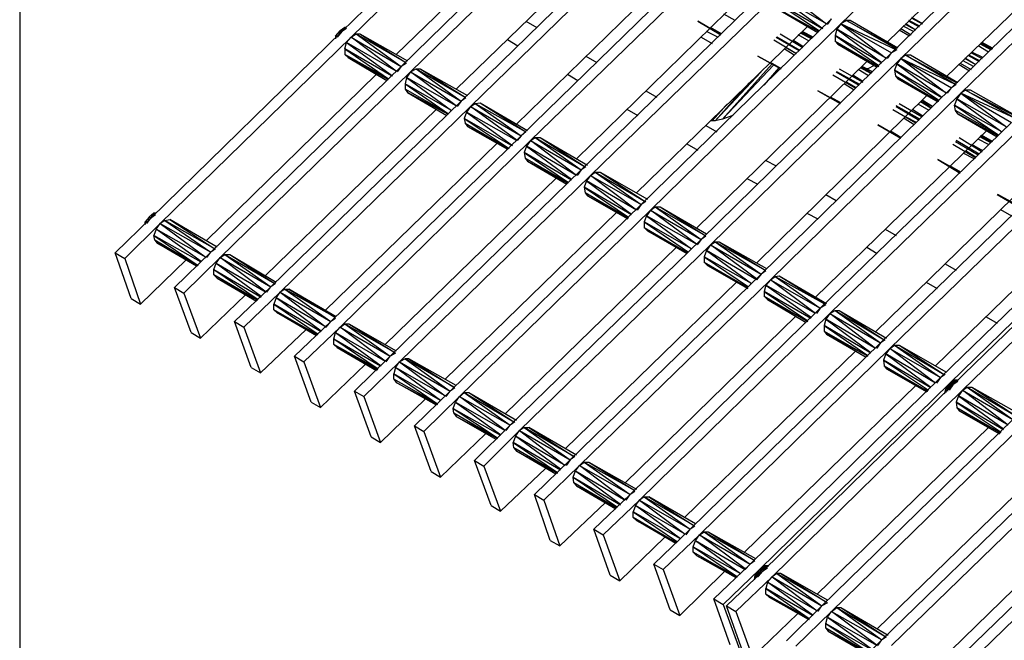
# Model space of a CAD drawing. Extents: x -4.72 to 4.78, y 4.52 to 11.86.
# Drawn here: x -4.72 to -3.48, y 6.79 to 7.58 of the extents above; entities that cross this region are included whole.
import ezdxf

# ---------------------------------------------------------------- set-up
doc = ezdxf.new("R2010")
doc.units = 0
doc.header["$MEASUREMENT"] = 0
doc.layers.get('0').update_dxf_attribs({"linetype": 'CONTINUOUS'})

msp = doc.modelspace()

# ---------------------------------------------------------------- linework, layer by layer
for p, q in [((-4.7248, 11.8609), (-4.7248, 4.5169)), ((-3.4428, 7.8069), (-3.6848, 7.5719)), ((-4.0758, 7.7969), (-4.3168, 7.5619)), ((-4.0638, 7.7909), (-4.3048, 7.5549)), ((-3.3788, 7.7699), (-3.6208, 7.5349)), ((-3.6258, 7.5489), (-3.4098, 7.7599)), ((-3.3668, 7.7629), (-3.6088, 7.5279)), ((-4.2478, 7.5329), (-4.0308, 7.7439)), ((-3.9998, 7.7539), (-4.2418, 7.5179)), ((-3.9878, 7.7469), (-4.2298, 7.5109)), ((-3.3028, 7.7259), (-3.5448, 7.4909)), ((-3.2908, 7.7189), (-3.5328, 7.4839)), ((-3.9238, 7.7099), (-4.1658, 7.4739)), ((-3.5508, 7.5049), (-3.3338, 7.7159)), ((-4.1718, 7.4889), (-3.9548, 7.6999)), ((-3.9118, 7.7029), (-4.1538, 7.4669)), ((-3.8478, 7.6659), (-4.0898, 7.4299)), ((-3.8358, 7.6589), (-4.0778, 7.4239)), ((-4.0958, 7.4449), (-3.8788, 7.6559)), ((-3.7718, 7.6219), (-4.0138, 7.3869)), ((-4.0198, 7.4009), (-3.8038, 7.6119)), ((-3.7598, 7.6149), (-4.0018, 7.3799)), ((-3.7028, 7.5719), (-3.7658, 7.6079)), ((-3.7658, 7.6079), (-3.7078, 7.5659)), ((-3.7598, 7.6149), (-3.7028, 7.5719)), ((-3.7088, 7.5659), (-3.7678, 7.5999)), ((-3.7678, 7.5999), (-3.7118, 7.5629)), ((-3.8188, 7.5759), (-3.8328, 7.5839)), ((-3.7678, 7.5929), (-3.7128, 7.5619)), ((-3.7128, 7.5619), (-3.7638, 7.5899)), ((-3.7638, 7.5899), (-3.7138, 7.5609)), ((-4.0838, 7.5749), (-4.0698, 7.5669)), ((-3.6968, 7.5779), (-3.9378, 7.3429)), ((-3.6848, 7.5719), (-3.9258, 7.3359)), ((-3.8658, 7.5749), (-3.8368, 7.5579)), ((-3.8368, 7.5579), (-3.8658, 7.5749)), ((-3.7018, 7.5709), (-3.6968, 7.5779)), ((-3.6848, 7.5719), (-3.6898, 7.5649)), ((-3.6778, 7.5759), (-3.6848, 7.5719)), ((-3.6148, 7.5389), (-3.6848, 7.5719)), ((-3.6848, 7.5719), (-3.6208, 7.5349)), ((-3.6848, 7.5719), (-3.6268, 7.5279)), ((-3.6728, 7.5759), (-3.6778, 7.5759)), ((-3.6778, 7.5759), (-3.6138, 7.5409)), ((-3.6148, 7.5399), (-3.6778, 7.5759)), ((-3.6128, 7.5409), (-3.6728, 7.5759)), ((-3.5898, 7.5639), (-3.6028, 7.5719)), ((-3.5898, 7.5639), (-3.6028, 7.5709)), ((-3.5848, 7.5689), (-3.5988, 7.5759)), ((-3.5988, 7.5749), (-3.5858, 7.5679)), ((-3.5808, 7.5719), (-3.5948, 7.5799)), ((-3.5948, 7.5789), (-3.5818, 7.5719)), ((-4.5588, 7.3259), (-4.3168, 7.5619)), ((-4.3248, 7.5559), (-4.3188, 7.5629)), ((-4.3168, 7.5619), (-4.3228, 7.5549)), ((-4.3188, 7.5629), (-4.3208, 7.5569)), ((-4.3128, 7.5669), (-4.3188, 7.5629)), ((-4.3128, 7.5649), (-4.3188, 7.5629)), ((-4.3188, 7.5629), (-4.3168, 7.5619)), ((-4.3108, 7.5659), (-4.3168, 7.5619)), ((-4.3108, 7.5669), (-4.3128, 7.5669)), ((-4.3108, 7.5669), (-4.3128, 7.5669)), ((-4.3128, 7.5669), (-4.3118, 7.5659)), ((-4.3048, 7.5549), (-4.2988, 7.5589)), ((-4.2988, 7.5589), (-4.2938, 7.5589)), ((-4.2988, 7.5589), (-4.2358, 7.5229)), ((-4.2988, 7.5589), (-4.2418, 7.5179)), ((-4.2938, 7.5589), (-4.2338, 7.5249)), ((-4.2938, 7.5589), (-4.2358, 7.5229)), ((-3.9438, 7.3579), (-3.7268, 7.5689)), ((-3.8408, 7.5549), (-3.8548, 7.5619)), ((-3.8358, 7.5589), (-3.8498, 7.5669)), ((-3.7618, 7.5589), (-3.7328, 7.5419)), ((-3.7248, 7.5499), (-3.7388, 7.5579)), ((-3.7218, 7.5529), (-3.7358, 7.5599)), ((-3.7218, 7.5529), (-3.7348, 7.5609)), ((-3.7338, 7.5619), (-3.7208, 7.5539)), ((-3.7198, 7.5549), (-3.7338, 7.5619)), ((-3.6898, 7.5649), (-3.6918, 7.5569)), ((-3.6918, 7.5569), (-3.6918, 7.5499)), ((-3.6328, 7.5219), (-3.6918, 7.5569)), ((-3.6918, 7.5569), (-3.6368, 7.5189)), ((-3.6268, 7.5279), (-3.6898, 7.5649)), ((-3.6898, 7.5649), (-3.6328, 7.5229)), ((-3.5978, 7.5559), (-3.6108, 7.5639)), ((-3.6088, 7.5659), (-3.5958, 7.5579)), ((-3.5928, 7.5619), (-3.6058, 7.5689)), ((-4.3048, 7.5549), (-4.5468, 7.3189)), ((-4.3248, 7.5559), (-4.3248, 7.5529)), ((-4.3228, 7.5549), (-4.3248, 7.5559)), ((-4.3128, 7.5399), (-4.3108, 7.5479)), ((-4.3108, 7.5479), (-4.3048, 7.5549)), ((-4.2478, 7.5119), (-4.3108, 7.5479)), ((-4.3108, 7.5479), (-4.2528, 7.5059)), ((-4.2478, 7.5119), (-4.3048, 7.5549)), ((-4.3048, 7.5549), (-4.2418, 7.5179)), ((-4.1068, 7.5519), (-4.0938, 7.5439)), ((-3.8618, 7.5549), (-3.8478, 7.5469)), ((-3.7408, 7.5339), (-3.7698, 7.5509)), ((-3.7668, 7.5549), (-3.7378, 7.5379)), ((-3.7368, 7.5379), (-3.7658, 7.5549)), ((-3.7328, 7.5429), (-3.7458, 7.5509)), ((-3.6918, 7.5499), (-3.6888, 7.5459)), ((-3.6918, 7.5499), (-3.6368, 7.5179)), ((-3.6368, 7.5179), (-3.6888, 7.5459)), ((-3.6888, 7.5459), (-3.6388, 7.5169)), ((-3.4938, 7.5389), (-3.5078, 7.5469)), ((-3.4948, 7.5389), (-3.5078, 7.5459)), ((-3.5068, 7.5479), (-3.4928, 7.5399)), ((-3.4928, 7.5409), (-3.5058, 7.5479)), ((-4.3128, 7.5399), (-4.3128, 7.5329)), ((-4.2538, 7.5059), (-4.3128, 7.5399)), ((-4.3128, 7.5399), (-4.2578, 7.5019)), ((-4.3128, 7.5329), (-4.3088, 7.5289)), ((-4.2578, 7.5019), (-4.3128, 7.5329)), ((-3.6208, 7.5349), (-3.8618, 7.2989)), ((-3.7438, 7.5319), (-3.7568, 7.5399)), ((-3.7408, 7.5339), (-3.7548, 7.5419)), ((-3.6258, 7.5279), (-3.6208, 7.5349)), ((-3.6138, 7.5389), (-3.6208, 7.5349)), ((-3.6028, 7.5319), (-3.6088, 7.5279)), ((-3.5968, 7.5319), (-3.6028, 7.5319)), ((-3.6028, 7.5319), (-3.5378, 7.4969)), ((-3.5398, 7.4949), (-3.6028, 7.5319)), ((-3.5368, 7.4969), (-3.5968, 7.5319)), ((-3.5238, 7.5319), (-3.5098, 7.5239)), ((-3.5088, 7.5249), (-3.5228, 7.5319)), ((-3.5198, 7.5349), (-3.5058, 7.5279)), ((-3.5048, 7.5289), (-3.5188, 7.5359)), ((-3.4978, 7.5359), (-3.5108, 7.5439)), ((-4.2578, 7.5009), (-4.3088, 7.5289)), ((-4.3088, 7.5289), (-4.2598, 7.4999)), ((-4.2348, 7.5219), (-4.2418, 7.5179)), ((-4.0078, 7.5309), (-3.9938, 7.5229)), ((-3.8678, 7.3129), (-3.6518, 7.5239)), ((-3.6088, 7.5279), (-3.8498, 7.2919)), ((-3.8348, 7.4509), (-3.7718, 7.5209)), ((-3.7698, 7.5199), (-3.8348, 7.4509)), ((-3.7898, 7.5309), (-3.7608, 7.5149)), ((-3.7608, 7.5149), (-3.7898, 7.5309)), ((-3.7598, 7.5149), (-3.7738, 7.5229)), ((-3.6138, 7.5209), (-3.6168, 7.5129)), ((-3.6088, 7.5279), (-3.6138, 7.5209)), ((-3.5508, 7.4839), (-3.6138, 7.5209)), ((-3.6138, 7.5209), (-3.5568, 7.4789)), ((-3.5398, 7.4949), (-3.6088, 7.5279)), ((-3.6088, 7.5279), (-3.5448, 7.4909)), ((-3.6088, 7.5279), (-3.5508, 7.4839)), ((-3.5218, 7.5119), (-3.5348, 7.5199)), ((-3.5338, 7.5219), (-3.5198, 7.5139)), ((-3.5168, 7.5179), (-3.5298, 7.5249)), ((-3.5138, 7.5199), (-3.5278, 7.5279)), ((-3.5138, 7.5199), (-3.5268, 7.5279)), ((-4.4888, 7.2969), (-4.2728, 7.5079)), ((-4.4828, 7.2829), (-4.2418, 7.5179)), ((-4.2298, 7.5109), (-4.4708, 7.2759)), ((-4.2418, 7.5179), (-4.2468, 7.5109)), ((-4.2298, 7.5109), (-4.2348, 7.5039)), ((-4.2298, 7.5109), (-4.2228, 7.5149)), ((-4.1718, 7.4679), (-4.2298, 7.5109)), ((-4.2298, 7.5109), (-4.1658, 7.4739)), ((-4.2228, 7.5149), (-4.2178, 7.5149)), ((-4.2228, 7.5149), (-4.1608, 7.4789)), ((-4.2228, 7.5149), (-4.1658, 7.4739)), ((-4.2178, 7.5149), (-4.1578, 7.4809)), ((-4.2178, 7.5149), (-4.1608, 7.4789)), ((-4.0308, 7.5079), (-4.0178, 7.4999)), ((-3.7858, 7.5109), (-3.8438, 7.4489)), ((-3.7818, 7.4939), (-3.7628, 7.5159)), ((-3.7748, 7.5019), (-3.7618, 7.5149)), ((-3.6658, 7.4899), (-3.6948, 7.5069)), ((-3.6908, 7.5109), (-3.6618, 7.4939)), ((-3.6608, 7.4949), (-3.6898, 7.5109)), ((-3.6868, 7.5149), (-3.6568, 7.4979)), ((-3.6568, 7.4989), (-3.6698, 7.5069)), ((-3.6498, 7.5059), (-3.6628, 7.5139)), ((-3.6468, 7.5089), (-3.6598, 7.5159)), ((-3.6458, 7.5089), (-3.6588, 7.5169)), ((-3.6578, 7.5179), (-3.6448, 7.5109)), ((-3.6448, 7.5109), (-3.6578, 7.5179)), ((-3.6508, 7.5149), (-3.6518, 7.5149)), ((-3.6428, 7.5189), (-3.6508, 7.5149)), ((-3.6168, 7.5129), (-3.6158, 7.5059)), ((-3.5568, 7.4779), (-3.6168, 7.5129)), ((-3.6168, 7.5129), (-3.5608, 7.4749)), ((-4.2348, 7.5039), (-4.2368, 7.4959)), ((-4.2368, 7.4959), (-4.2368, 7.4889)), ((-4.1778, 7.4619), (-4.2368, 7.4959)), ((-4.2368, 7.4959), (-4.1818, 7.4579)), ((-4.1718, 7.4679), (-4.2348, 7.5039)), ((-4.2348, 7.5039), (-4.1778, 7.4619)), ((-3.8438, 7.4489), (-3.8008, 7.4969)), ((-3.6678, 7.4879), (-3.6808, 7.4959)), ((-3.6648, 7.4909), (-3.6778, 7.4979)), ((-3.6158, 7.5059), (-3.6128, 7.5019)), ((-3.6158, 7.5059), (-3.5608, 7.4739)), ((-3.5608, 7.4739), (-3.6128, 7.5019)), ((-3.6128, 7.5019), (-3.5618, 7.4729)), ((-3.5388, 7.4949), (-3.5448, 7.4909)), ((-4.2368, 7.4889), (-4.2338, 7.4849)), ((-4.1818, 7.4579), (-4.2368, 7.4889)), ((-4.1818, 7.4569), (-4.2338, 7.4849)), ((-4.2338, 7.4849), (-4.1838, 7.4559)), ((-3.9318, 7.4869), (-3.9178, 7.4789)), ((-3.5448, 7.4909), (-3.7858, 7.2549)), ((-3.5328, 7.4839), (-3.7738, 7.2479)), ((-3.7138, 7.4869), (-3.6858, 7.4709)), ((-3.6848, 7.4709), (-3.7138, 7.4869)), ((-3.5498, 7.4839), (-3.5448, 7.4909)), ((-3.5328, 7.4839), (-3.5378, 7.4769)), ((-3.5268, 7.4879), (-3.5328, 7.4839)), ((-3.4638, 7.4519), (-3.5328, 7.4839)), ((-3.5328, 7.4839), (-3.4688, 7.4469)), ((-3.5328, 7.4839), (-3.4748, 7.4409)), ((-3.5208, 7.4879), (-3.5268, 7.4879)), ((-3.5268, 7.4879), (-3.4618, 7.4539)), ((-3.4638, 7.4519), (-3.5268, 7.4879)), ((-3.4608, 7.4539), (-3.5208, 7.4879)), ((-4.4068, 7.2389), (-4.1658, 7.4739)), ((-4.1658, 7.4739), (-4.1708, 7.4669)), ((-4.1598, 7.4779), (-4.1658, 7.4739)), ((-4.1538, 7.4669), (-4.1478, 7.4709)), ((-4.1478, 7.4709), (-4.1418, 7.4719)), ((-4.1478, 7.4709), (-4.0838, 7.4349)), ((-4.1478, 7.4709), (-4.0898, 7.4299)), ((-4.1418, 7.4719), (-4.0818, 7.4369)), ((-4.1418, 7.4719), (-4.0838, 7.4349)), ((-3.8288, 7.4699), (-3.8478, 7.4489)), ((-3.7918, 7.2689), (-3.5758, 7.4809)), ((-3.6848, 7.4719), (-3.6978, 7.4789)), ((-3.6108, 7.4709), (-3.5818, 7.4539)), ((-3.5728, 7.4619), (-3.5868, 7.4699)), ((-3.5708, 7.4649), (-3.5838, 7.4729)), ((-3.5698, 7.4649), (-3.5828, 7.4729)), ((-3.5688, 7.4669), (-3.5818, 7.4749)), ((-3.5818, 7.4739), (-3.5688, 7.4669)), ((-3.5378, 7.4769), (-3.5408, 7.4689)), ((-3.4748, 7.4409), (-3.5378, 7.4769)), ((-3.5378, 7.4769), (-3.4808, 7.4349)), ((-4.4138, 7.2529), (-4.1968, 7.4639)), ((-4.1538, 7.4669), (-4.3948, 7.2319)), ((-4.1588, 7.4599), (-4.1618, 7.4519)), ((-4.1538, 7.4669), (-4.1588, 7.4599)), ((-4.0958, 7.4239), (-4.1588, 7.4599)), ((-4.1588, 7.4599), (-4.1008, 7.4179)), ((-4.0948, 7.4239), (-4.1538, 7.4669)), ((-4.1538, 7.4669), (-4.0898, 7.4299)), ((-3.9558, 7.4639), (-3.9418, 7.4559)), ((-3.8478, 7.4489), (-3.8308, 7.4679)), ((-3.5898, 7.4459), (-3.6188, 7.4629)), ((-3.5848, 7.4509), (-3.6148, 7.4679)), ((-3.6148, 7.4669), (-3.5858, 7.4499)), ((-3.5808, 7.4549), (-3.5938, 7.4629)), ((-3.5398, 7.4619), (-3.5408, 7.4689)), ((-3.4808, 7.4349), (-3.5408, 7.4689)), ((-3.5408, 7.4689), (-3.4848, 7.4309)), ((-3.5368, 7.4579), (-3.5398, 7.4619)), ((-3.4848, 7.4309), (-3.5398, 7.4619)), ((-3.4858, 7.4299), (-3.5368, 7.4579)), ((-3.5368, 7.4579), (-3.4868, 7.4289)), ((-4.1618, 7.4519), (-4.1608, 7.4459)), ((-4.1018, 7.4179), (-4.1618, 7.4519)), ((-4.1618, 7.4519), (-4.1048, 7.4139)), ((-4.1608, 7.4459), (-4.1578, 7.4419)), ((-4.1608, 7.4459), (-4.1058, 7.4139)), ((-3.8478, 7.4489), (-3.8498, 7.4489)), ((-3.8438, 7.4489), (-3.8478, 7.4489)), ((-3.8348, 7.4509), (-3.8438, 7.4489)), ((-3.8218, 7.4559), (-3.8348, 7.4509)), ((-3.4688, 7.4469), (-3.7108, 7.2119)), ((-3.5918, 7.4439), (-3.6048, 7.4519)), ((-3.5888, 7.4469), (-3.6028, 7.4539)), ((-4.1058, 7.4139), (-4.1578, 7.4419)), ((-4.1578, 7.4419), (-4.1068, 7.4129)), ((-4.0838, 7.4349), (-4.0898, 7.4299)), ((-3.8558, 7.4429), (-3.8418, 7.4349)), ((-3.7168, 7.2259), (-3.4998, 7.4369)), ((-3.4568, 7.4399), (-3.6988, 7.2049)), ((-3.6378, 7.4439), (-3.6088, 7.4269)), ((-3.6088, 7.4269), (-3.6378, 7.4439)), ((-3.6088, 7.4279), (-3.6218, 7.4359)), ((-4.3378, 7.2089), (-4.1208, 7.4199)), ((-4.3308, 7.1949), (-4.0898, 7.4299)), ((-4.0778, 7.4239), (-4.3188, 7.1879)), ((-4.0898, 7.4299), (-4.0948, 7.4239)), ((-4.0778, 7.4239), (-4.0828, 7.4169)), ((-4.0778, 7.4239), (-4.0718, 7.4279)), ((-4.0198, 7.3799), (-4.0778, 7.4239)), ((-4.0778, 7.4239), (-4.0138, 7.3869)), ((-4.0718, 7.4279), (-4.0658, 7.4279)), ((-4.0718, 7.4279), (-4.0088, 7.3909)), ((-4.0718, 7.4279), (-4.0138, 7.3869)), ((-4.0658, 7.4279), (-4.0058, 7.3929)), ((-4.0658, 7.4279), (-4.0088, 7.3909)), ((-3.8798, 7.4199), (-3.8658, 7.4119)), ((-3.5398, 7.4229), (-3.5108, 7.4059)), ((-3.5098, 7.4069), (-3.5388, 7.4239)), ((-3.5348, 7.4279), (-3.5058, 7.4099)), ((-3.4978, 7.4189), (-3.5108, 7.4259)), ((-3.4948, 7.4209), (-3.5088, 7.4289)), ((-3.4938, 7.4219), (-3.5078, 7.4299)), ((-3.5068, 7.4309), (-3.4928, 7.4229)), ((-3.4928, 7.4229), (-3.5068, 7.4309)), ((-4.0828, 7.4169), (-4.0858, 7.4089)), ((-4.0858, 7.4089), (-4.0848, 7.4019)), ((-4.0258, 7.3739), (-4.0858, 7.4089)), ((-4.0858, 7.4089), (-4.0298, 7.3709)), ((-4.0198, 7.3799), (-4.0828, 7.4169)), ((-4.0828, 7.4169), (-4.0258, 7.3749)), ((-3.5138, 7.4019), (-3.5428, 7.4189)), ((-3.5158, 7.4009), (-3.5298, 7.4079)), ((-3.5138, 7.4029), (-3.5268, 7.4109)), ((-3.5048, 7.4109), (-3.5188, 7.4189)), ((-4.0848, 7.4019), (-4.0818, 7.3979)), ((-4.0298, 7.3699), (-4.0848, 7.4019)), ((-4.0308, 7.3699), (-4.0818, 7.3979)), ((-4.0818, 7.3979), (-4.0318, 7.3689)), ((-3.7798, 7.3989), (-3.7668, 7.3919)), ((-3.3928, 7.4029), (-3.6348, 7.1679)), ((-3.3808, 7.3959), (-3.6228, 7.1609)), ((-3.5618, 7.3999), (-3.5338, 7.3829)), ((-3.5338, 7.3839), (-3.5618, 7.3999)), ((-4.2558, 7.1509), (-4.0138, 7.3869)), ((-4.0138, 7.3869), (-4.0188, 7.3799)), ((-4.0078, 7.3909), (-4.0138, 7.3869)), ((-4.0018, 7.3799), (-3.9958, 7.3839)), ((-3.9958, 7.3839), (-3.9898, 7.3839)), ((-3.9958, 7.3839), (-3.9328, 7.3469)), ((-3.9958, 7.3839), (-3.9378, 7.3429)), ((-3.9898, 7.3839), (-3.9298, 7.3499)), ((-3.9898, 7.3839), (-3.9328, 7.3469)), ((-3.6408, 7.1819), (-3.4248, 7.3929)), ((-3.5328, 7.3839), (-3.5468, 7.3919)), ((-4.2618, 7.1659), (-4.0448, 7.3769)), ((-4.0018, 7.3799), (-4.2438, 7.1439)), ((-4.0068, 7.3729), (-4.0098, 7.3649)), ((-4.0018, 7.3799), (-4.0068, 7.3729)), ((-3.9438, 7.3359), (-4.0068, 7.3729)), ((-4.0068, 7.3729), (-3.9498, 7.3309)), ((-3.9438, 7.3359), (-4.0018, 7.3799)), ((-4.0018, 7.3799), (-3.9378, 7.3429)), ((-3.8038, 7.3759), (-3.7898, 7.3689)), ((-4.0098, 7.3649), (-4.0088, 7.3579)), ((-3.9498, 7.3299), (-4.0098, 7.3649)), ((-4.0098, 7.3649), (-3.9538, 7.3269)), ((-4.0088, 7.3579), (-4.0058, 7.3539)), ((-3.9538, 7.3259), (-4.0088, 7.3579)), ((-3.3168, 7.3589), (-3.5588, 7.1239)), ((-3.9548, 7.3259), (-4.0058, 7.3539)), ((-4.0058, 7.3539), (-3.9548, 7.3249)), ((-3.9318, 7.3469), (-3.9378, 7.3429)), ((-3.7038, 7.3559), (-3.6908, 7.3479)), ((-3.5648, 7.1389), (-3.3478, 7.3499)), ((-3.3048, 7.3529), (-3.5468, 7.1169)), ((-3.3008, 7.3499), (-3.5428, 7.1149)), ((-3.4868, 7.3559), (-3.4578, 7.3389)), ((-3.4578, 7.3399), (-3.4858, 7.3559)), ((-4.1858, 7.1219), (-3.9688, 7.3329)), ((-4.1798, 7.1069), (-3.9378, 7.3429)), ((-3.9258, 7.3359), (-4.1678, 7.0999)), ((-3.9378, 7.3429), (-3.9428, 7.3359)), ((-3.9258, 7.3359), (-3.9308, 7.3289)), ((-3.9258, 7.3359), (-3.9198, 7.3399)), ((-3.8678, 7.2929), (-3.9258, 7.3359)), ((-3.9258, 7.3359), (-3.8618, 7.2989)), ((-3.9198, 7.3399), (-3.9138, 7.3399)), ((-3.9198, 7.3399), (-3.8568, 7.3039)), ((-3.9198, 7.3399), (-3.8618, 7.2989)), ((-3.9138, 7.3399), (-3.8548, 7.3059)), ((-3.9138, 7.3399), (-3.8568, 7.3039)), ((-3.2888, 7.3429), (-3.5308, 7.1079)), ((-3.4828, 7.3369), (-3.4688, 7.3289)), ((-4.5588, 7.3259), (-4.6038, 7.2819)), ((-4.5608, 7.3269), (-4.5658, 7.3209)), ((-4.5648, 7.3199), (-4.5658, 7.3209)), ((-4.5658, 7.3209), (-4.5658, 7.3179)), ((-4.5658, 7.3189), (-4.5658, 7.3209)), ((-4.5638, 7.3189), (-4.5588, 7.3259)), ((-4.5618, 7.3219), (-4.5608, 7.3269)), ((-4.5548, 7.3319), (-4.5608, 7.3269)), ((-4.5588, 7.3259), (-4.5608, 7.3269)), ((-4.5548, 7.3319), (-4.5588, 7.3259)), ((-4.5528, 7.3299), (-4.5588, 7.3259)), ((-4.5528, 7.3319), (-4.5548, 7.3319)), ((-4.5538, 7.3309), (-4.5548, 7.3319)), ((-4.5408, 7.3229), (-4.5468, 7.3189)), ((-4.5408, 7.3229), (-4.5348, 7.3239)), ((-4.4778, 7.2869), (-4.5408, 7.3229)), ((-4.5408, 7.3229), (-4.4828, 7.2829)), ((-4.5348, 7.3239), (-4.4778, 7.2869)), ((-4.4748, 7.2889), (-4.5348, 7.3239)), ((-3.9308, 7.3289), (-3.9338, 7.3209)), ((-3.9338, 7.3209), (-3.9338, 7.3139)), ((-3.8738, 7.2869), (-3.9338, 7.3209)), ((-3.9338, 7.3209), (-3.8778, 7.2829)), ((-3.8678, 7.2929), (-3.9308, 7.3289)), ((-3.9308, 7.3289), (-3.8738, 7.2869)), ((-3.7278, 7.3319), (-3.7138, 7.3249)), ((-4.5468, 7.3189), (-4.5918, 7.2749)), ((-4.5518, 7.3119), (-4.5548, 7.3039)), ((-4.5518, 7.3119), (-4.5468, 7.3189)), ((-4.4888, 7.2759), (-4.5518, 7.3119)), ((-4.4948, 7.2709), (-4.5518, 7.3119)), ((-4.5468, 7.3189), (-4.4828, 7.2829)), ((-4.5468, 7.3189), (-4.4888, 7.2759)), ((-3.9338, 7.3139), (-3.9298, 7.3099)), ((-3.9338, 7.3139), (-3.8788, 7.2819)), ((-3.8788, 7.2819), (-3.9298, 7.3099)), ((-3.9298, 7.3099), (-3.8798, 7.2809)), ((-3.6288, 7.3119), (-3.6148, 7.3039)), ((-4.4948, 7.2699), (-4.5548, 7.3039)), ((-4.5538, 7.2979), (-4.5548, 7.3039)), ((-4.5548, 7.3039), (-4.4988, 7.2659)), ((-4.5538, 7.2979), (-4.5508, 7.2939)), ((-4.4998, 7.2659), (-4.5538, 7.2979)), ((-4.1038, 7.0639), (-3.8618, 7.2989)), ((-3.8618, 7.2989), (-3.8668, 7.2919)), ((-3.8558, 7.3029), (-3.8618, 7.2989)), ((-3.8498, 7.2919), (-3.8438, 7.2959)), ((-3.8438, 7.2959), (-3.8388, 7.2959)), ((-3.8438, 7.2959), (-3.7808, 7.2599)), ((-3.8438, 7.2959), (-3.7858, 7.2549)), ((-3.8388, 7.2959), (-3.7788, 7.2619)), ((-3.8388, 7.2959), (-3.7808, 7.2599)), ((-4.5008, 7.2649), (-4.5508, 7.2939)), ((-4.5508, 7.2939), (-4.4998, 7.2659)), ((-4.4828, 7.2829), (-4.5288, 7.2379)), ((-4.4878, 7.2759), (-4.4828, 7.2829)), ((-4.4768, 7.2869), (-4.4828, 7.2829)), ((-4.1098, 7.0779), (-3.8928, 7.2889)), ((-3.8498, 7.2919), (-4.0918, 7.0569)), ((-3.8548, 7.2849), (-3.8578, 7.2769)), ((-3.8498, 7.2919), (-3.8548, 7.2849)), ((-3.7918, 7.2479), (-3.8548, 7.2849)), ((-3.8548, 7.2849), (-3.7978, 7.2429)), ((-3.7918, 7.2489), (-3.8498, 7.2919)), ((-3.8498, 7.2919), (-3.7858, 7.2549)), ((-3.6518, 7.2889), (-3.6388, 7.2809)), ((-4.5838, 7.2239), (-4.6038, 7.2819)), ((-4.6038, 7.2819), (-4.5918, 7.2749)), ((-4.5918, 7.2749), (-4.5718, 7.2169)), ((-4.5718, 7.2169), (-4.5138, 7.2729)), ((-4.4708, 7.2759), (-4.5168, 7.2309)), ((-4.4758, 7.2689), (-4.4708, 7.2759)), ((-4.4708, 7.2759), (-4.4648, 7.2799)), ((-4.4128, 7.2319), (-4.4708, 7.2759)), ((-4.4708, 7.2759), (-4.4068, 7.2389)), ((-4.4648, 7.2799), (-4.4588, 7.2799)), ((-4.4648, 7.2799), (-4.4018, 7.2429)), ((-4.4648, 7.2799), (-4.4068, 7.2389)), ((-4.4588, 7.2799), (-4.3998, 7.2449)), ((-4.4588, 7.2799), (-4.4018, 7.2429)), ((-3.8578, 7.2769), (-3.8578, 7.2699)), ((-3.7978, 7.2429), (-3.8578, 7.2769)), ((-3.8578, 7.2769), (-3.8018, 7.2389)), ((-4.4788, 7.2609), (-4.4758, 7.2689)), ((-4.4788, 7.2539), (-4.4788, 7.2609)), ((-4.4788, 7.2609), (-4.4188, 7.2259)), ((-4.4788, 7.2609), (-4.4228, 7.2229)), ((-4.4758, 7.2689), (-4.4128, 7.2319)), ((-4.4758, 7.2689), (-4.4188, 7.2269)), ((-3.8578, 7.2699), (-3.8538, 7.2659)), ((-3.8578, 7.2699), (-3.8028, 7.2379)), ((-3.8028, 7.2379), (-3.8538, 7.2659)), ((-3.8538, 7.2659), (-3.8028, 7.2369)), ((-3.7798, 7.2589), (-3.7858, 7.2549)), ((-3.5528, 7.2679), (-3.5388, 7.2599)), ((-4.4238, 7.2219), (-4.4788, 7.2539)), ((-4.4788, 7.2539), (-4.4748, 7.2499)), ((-4.4748, 7.2499), (-4.4238, 7.2219)), ((-4.4748, 7.2499), (-4.4248, 7.2209)), ((-3.7858, 7.2549), (-4.0278, 7.0199)), ((-3.7738, 7.2479), (-4.0158, 7.0129)), ((-3.7858, 7.2549), (-3.7918, 7.2479)), ((-3.7738, 7.2479), (-3.7798, 7.2409)), ((-3.7738, 7.2479), (-3.7678, 7.2519)), ((-3.7168, 7.2049), (-3.7738, 7.2479)), ((-3.7738, 7.2479), (-3.7108, 7.2119)), ((-3.7678, 7.2519), (-3.7628, 7.2529)), ((-3.7678, 7.2519), (-3.7048, 7.2169)), ((-3.7678, 7.2519), (-3.7108, 7.2119)), ((-3.7628, 7.2529), (-3.7028, 7.2179)), ((-3.7628, 7.2529), (-3.7048, 7.2169)), ((-4.5078, 7.1809), (-4.5288, 7.2379)), ((-4.5288, 7.2379), (-4.5168, 7.2309)), ((-4.4068, 7.2389), (-4.4528, 7.1949)), ((-4.4118, 7.2319), (-4.4068, 7.2389)), ((-4.4008, 7.2429), (-4.4068, 7.2389)), ((-4.3888, 7.2359), (-4.3948, 7.2319)), ((-4.3888, 7.2359), (-4.3838, 7.2359)), ((-4.3248, 7.1999), (-4.3888, 7.2359)), ((-4.3888, 7.2359), (-4.3308, 7.1949)), ((-4.3838, 7.2359), (-4.3248, 7.1999)), ((-4.3238, 7.2009), (-4.3838, 7.2359)), ((-4.0338, 7.0339), (-3.8168, 7.2449)), ((-3.7798, 7.2409), (-3.7818, 7.2329)), ((-3.7818, 7.2329), (-3.7818, 7.2269)), ((-3.7228, 7.1989), (-3.7818, 7.2329)), ((-3.7818, 7.2329), (-3.7268, 7.1959)), ((-3.7168, 7.2049), (-3.7798, 7.2409)), ((-3.7798, 7.2409), (-3.7218, 7.1999)), ((-3.5768, 7.2449), (-3.5628, 7.2369)), ((-4.5838, 7.2239), (-4.5718, 7.2169)), ((-4.5168, 7.2309), (-4.4958, 7.1739)), ((-4.4958, 7.1739), (-4.4388, 7.2289)), ((-4.3948, 7.2319), (-4.4408, 7.1879)), ((-4.3998, 7.2249), (-4.4028, 7.2169)), ((-4.3998, 7.2249), (-4.3948, 7.2319)), ((-4.3368, 7.1879), (-4.3998, 7.2249)), ((-4.3428, 7.1829), (-4.3998, 7.2249)), ((-4.3948, 7.2319), (-4.3308, 7.1949)), ((-4.3948, 7.2319), (-4.3368, 7.1879)), ((-3.7818, 7.2269), (-3.7778, 7.2229)), ((-3.7818, 7.2269), (-3.7268, 7.1949)), ((-3.7268, 7.1949), (-3.7778, 7.2229)), ((-3.7778, 7.2229), (-3.7288, 7.1939)), ((-4.3428, 7.1819), (-4.4028, 7.2169)), ((-4.4028, 7.2099), (-4.4028, 7.2169)), ((-4.4028, 7.2169), (-4.3468, 7.1789)), ((-4.4028, 7.2099), (-4.3988, 7.2059)), ((-4.3478, 7.1779), (-4.4028, 7.2099)), ((-3.9518, 6.9759), (-3.7108, 7.2119)), ((-3.7108, 7.2119), (-3.7158, 7.2049)), ((-3.7038, 7.2159), (-3.7108, 7.2119)), ((-3.6988, 7.2049), (-3.6918, 7.2089)), ((-3.6918, 7.2089), (-3.6868, 7.2089)), ((-3.6918, 7.2089), (-3.6298, 7.1719)), ((-3.6918, 7.2089), (-3.6348, 7.1679)), ((-3.6868, 7.2089), (-3.6268, 7.1739)), ((-3.6868, 7.2089), (-3.6298, 7.1719)), ((-4.3488, 7.1769), (-4.3988, 7.2059)), ((-4.3988, 7.2059), (-4.3478, 7.1779)), ((-4.3248, 7.1989), (-4.3308, 7.1949)), ((-3.9578, 6.9909), (-3.7418, 7.2019)), ((-3.6988, 7.2049), (-3.9398, 6.9689)), ((-3.7038, 7.1979), (-3.7058, 7.1899)), ((-3.6988, 7.2049), (-3.7038, 7.1979)), ((-3.6408, 7.1609), (-3.7038, 7.1979)), ((-3.7038, 7.1979), (-3.6468, 7.1559)), ((-3.6408, 7.1609), (-3.6988, 7.2049)), ((-3.6988, 7.2049), (-3.6348, 7.1679)), ((-3.5008, 7.2009), (-3.4868, 7.1929)), ((-4.4318, 7.1369), (-4.4528, 7.1949)), ((-4.4528, 7.1949), (-4.4408, 7.1879)), ((-4.4408, 7.1879), (-4.4198, 7.1299)), ((-4.4198, 7.1299), (-4.3618, 7.1849)), ((-4.3308, 7.1949), (-4.3768, 7.1509)), ((-4.3188, 7.1879), (-4.3648, 7.1439)), ((-4.3368, 7.1879), (-4.3308, 7.1949)), ((-4.3248, 7.1809), (-4.3188, 7.1879)), ((-4.3188, 7.1879), (-4.3128, 7.1919)), ((-4.2618, 7.1449), (-4.3188, 7.1879)), ((-4.3188, 7.1879), (-4.2558, 7.1509)), ((-4.3128, 7.1919), (-4.3078, 7.1919)), ((-4.3128, 7.1919), (-4.2498, 7.1559)), ((-4.3128, 7.1919), (-4.2558, 7.1509)), ((-4.3078, 7.1919), (-4.2478, 7.1579)), ((-4.3078, 7.1919), (-4.2498, 7.1559)), ((-3.7058, 7.1899), (-3.7058, 7.1829)), ((-3.6468, 7.1549), (-3.7058, 7.1899)), ((-3.7058, 7.1899), (-3.6508, 7.1519)), ((-3.7058, 7.1829), (-3.7028, 7.1789)), ((-3.7058, 7.1829), (-3.6508, 7.1509)), ((-4.5078, 7.1809), (-4.4958, 7.1739)), ((-4.3268, 7.1729), (-4.3248, 7.1809)), ((-4.3268, 7.1659), (-4.3268, 7.1729)), ((-4.3268, 7.1729), (-4.2678, 7.1389)), ((-4.3268, 7.1729), (-4.2708, 7.1349)), ((-4.3248, 7.1809), (-4.2618, 7.1449)), ((-4.3248, 7.1809), (-4.2668, 7.1389)), ((-3.6508, 7.1509), (-3.7028, 7.1789)), ((-3.7028, 7.1789), (-3.6528, 7.1499)), ((-3.6288, 7.1719), (-3.6348, 7.1679)), ((-4.2718, 7.1349), (-4.3268, 7.1659)), ((-4.3268, 7.1659), (-4.3228, 7.1619)), ((-4.3228, 7.1619), (-4.2718, 7.1339)), ((-4.3228, 7.1619), (-4.2728, 7.1329)), ((-3.8828, 6.9469), (-3.6658, 7.1579)), ((-3.8758, 6.9319), (-3.6348, 7.1679)), ((-3.6228, 7.1609), (-3.8638, 6.9249)), ((-3.6348, 7.1679), (-3.6398, 7.1609)), ((-3.6228, 7.1609), (-3.6278, 7.1539)), ((-3.6228, 7.1609), (-3.6168, 7.1649)), ((-3.5648, 7.1169), (-3.6228, 7.1609)), ((-3.6228, 7.1609), (-3.5588, 7.1239)), ((-3.6168, 7.1649), (-3.6108, 7.1649)), ((-3.6168, 7.1649), (-3.5538, 7.1279)), ((-3.6168, 7.1649), (-3.5588, 7.1239)), ((-3.6108, 7.1649), (-3.5508, 7.1309)), ((-3.6108, 7.1649), (-3.5538, 7.1279)), ((-4.3558, 7.0929), (-4.3768, 7.1509)), ((-4.3768, 7.1509), (-4.3648, 7.1439)), ((-4.2558, 7.1509), (-4.3008, 7.1069)), ((-4.2608, 7.1439), (-4.2558, 7.1509)), ((-4.2488, 7.1549), (-4.2558, 7.1509)), ((-4.2368, 7.1479), (-4.2438, 7.1439)), ((-4.2318, 7.1479), (-4.2368, 7.1479)), ((-4.1748, 7.1119), (-4.2368, 7.1479)), ((-4.2368, 7.1479), (-4.1798, 7.1069)), ((-4.1718, 7.1139), (-4.2318, 7.1479)), ((-4.2318, 7.1479), (-4.1748, 7.1119)), ((-3.6278, 7.1539), (-3.6308, 7.1459)), ((-3.6308, 7.1459), (-3.6298, 7.1389)), ((-3.5708, 7.1109), (-3.6308, 7.1459)), ((-3.6308, 7.1459), (-3.5738, 7.1079)), ((-3.5648, 7.1169), (-3.6278, 7.1539)), ((-3.6278, 7.1539), (-3.5708, 7.1119)), ((-4.4318, 7.1369), (-4.4198, 7.1299)), ((-4.3648, 7.1439), (-4.3438, 7.0859)), ((-4.3438, 7.0859), (-4.2868, 7.1409)), ((-4.2438, 7.1439), (-4.2888, 7.0999)), ((-4.2488, 7.1369), (-4.2508, 7.1289)), ((-4.2488, 7.1369), (-4.2438, 7.1439)), ((-4.1858, 7.1009), (-4.2488, 7.1369)), ((-4.1918, 7.0949), (-4.2488, 7.1369)), ((-4.2438, 7.1439), (-4.1798, 7.1069)), ((-4.2438, 7.1439), (-4.1858, 7.1009)), ((-3.6298, 7.1389), (-3.6268, 7.1349)), ((-3.6298, 7.1389), (-3.5748, 7.1069)), ((-3.5748, 7.1069), (-3.6268, 7.1349)), ((-3.6268, 7.1349), (-3.5758, 7.1059)), ((-4.1918, 7.0949), (-4.2508, 7.1289)), ((-4.2508, 7.1219), (-4.2508, 7.1289)), ((-4.2508, 7.1289), (-4.1958, 7.0909)), ((-4.2508, 7.1219), (-4.2478, 7.1179)), ((-4.1958, 7.0909), (-4.2508, 7.1219)), ((-3.7998, 6.8879), (-3.5588, 7.1239)), ((-3.5588, 7.1239), (-3.5638, 7.1169)), ((-3.5528, 7.1279), (-3.5588, 7.1239)), ((-3.5468, 7.1169), (-3.5408, 7.1209)), ((-3.5408, 7.1209), (-3.5448, 7.1159)), ((-3.5358, 7.1209), (-3.5408, 7.1209)), ((-3.5408, 7.1209), (-3.5388, 7.1199)), ((-4.1968, 7.0889), (-4.2478, 7.1179)), ((-4.2478, 7.1179), (-4.1958, 7.0899)), ((-4.1738, 7.1109), (-4.1798, 7.1069)), ((-3.8068, 6.9029), (-3.5898, 7.1139)), ((-3.5468, 7.1169), (-3.7878, 6.8809)), ((-3.7838, 6.8789), (-3.5428, 7.1149)), ((-3.5308, 7.1079), (-3.7718, 6.8719)), ((-3.5518, 7.1099), (-3.5538, 7.1029)), ((-3.5468, 7.1169), (-3.5518, 7.1099)), ((-3.5498, 7.1089), (-3.5518, 7.1099)), ((-3.5518, 7.1099), (-3.5518, 7.1049)), ((-3.5468, 7.1169), (-3.5498, 7.1089)), ((-3.5498, 7.1089), (-3.5448, 7.1159)), ((-3.5498, 7.1089), (-3.5498, 7.1069)), ((-3.5488, 7.1079), (-3.5498, 7.1089)), ((-3.5428, 7.1149), (-3.5478, 7.1079)), ((-3.5448, 7.1159), (-3.5468, 7.1169)), ((-3.5448, 7.1159), (-3.5458, 7.1109)), ((-3.5388, 7.1199), (-3.5448, 7.1159)), ((-3.5398, 7.1169), (-3.5448, 7.1159)), ((-3.5448, 7.1159), (-3.5428, 7.1149)), ((-3.5368, 7.1189), (-3.5428, 7.1149)), ((-3.5368, 7.1199), (-3.5388, 7.1199)), ((-3.5368, 7.1189), (-3.5388, 7.1199)), ((-3.5388, 7.1199), (-3.5378, 7.1189)), ((-3.5368, 7.1199), (-3.5388, 7.1199)), ((-3.5308, 7.1079), (-3.5358, 7.1009)), ((-3.5308, 7.1079), (-3.5248, 7.1119)), ((-3.4728, 7.0639), (-3.5308, 7.1079)), ((-3.5308, 7.1079), (-3.4668, 7.0709)), ((-3.5248, 7.1119), (-3.5188, 7.1119)), ((-3.5248, 7.1119), (-3.4618, 7.0749)), ((-3.5248, 7.1119), (-3.4668, 7.0709)), ((-3.5188, 7.1119), (-3.4588, 7.0779)), ((-3.5188, 7.1119), (-3.4618, 7.0749)), ((-4.2798, 7.0489), (-4.3008, 7.1069)), ((-4.3008, 7.1069), (-4.2888, 7.0999)), ((-4.2888, 7.0999), (-4.2678, 7.0419)), ((-4.2678, 7.0419), (-4.2108, 7.0969)), ((-4.1798, 7.1069), (-4.2248, 7.0629)), ((-4.1678, 7.0999), (-4.2128, 7.0559)), ((-4.1848, 7.0999), (-4.1798, 7.1069)), ((-4.1728, 7.0929), (-4.1678, 7.0999)), ((-4.1678, 7.0999), (-4.1618, 7.1049)), ((-4.1098, 7.0569), (-4.1678, 7.0999)), ((-4.1678, 7.0999), (-4.1038, 7.0639)), ((-4.1618, 7.1049), (-4.1558, 7.1049)), ((-4.1618, 7.1049), (-4.0988, 7.0679)), ((-4.1618, 7.1049), (-4.1038, 7.0639)), ((-4.1558, 7.1049), (-4.0958, 7.0699)), ((-4.1558, 7.1049), (-4.0988, 7.0679)), ((-3.5358, 7.1009), (-3.5388, 7.0929)), ((-3.4728, 7.0639), (-3.5358, 7.1009)), ((-3.5358, 7.1009), (-3.4788, 7.0589)), ((-4.3558, 7.0929), (-4.3438, 7.0859)), ((-4.1758, 7.0849), (-4.1728, 7.0929)), ((-4.1748, 7.0789), (-4.1758, 7.0849)), ((-4.1758, 7.0849), (-4.1158, 7.0509)), ((-4.1758, 7.0849), (-4.1198, 7.0479)), ((-4.1728, 7.0929), (-4.1098, 7.0569)), ((-4.1728, 7.0929), (-4.1158, 7.0519)), ((-3.5388, 7.0929), (-3.5378, 7.0859)), ((-3.4788, 7.0579), (-3.5388, 7.0929)), ((-3.5388, 7.0929), (-3.4818, 7.0549)), ((-3.5378, 7.0859), (-3.5348, 7.0819)), ((-3.5378, 7.0859), (-3.4828, 7.0539)), ((-4.1198, 7.0469), (-4.1748, 7.0789)), ((-4.1748, 7.0789), (-4.1718, 7.0749)), ((-4.1718, 7.0749), (-4.1198, 7.0469)), ((-4.1718, 7.0749), (-4.1218, 7.0459)), ((-3.7088, 6.8349), (-3.4668, 7.0709)), ((-3.4828, 7.0539), (-3.5348, 7.0819)), ((-3.5348, 7.0819), (-3.4838, 7.0529)), ((-4.2038, 7.0049), (-4.2248, 7.0629)), ((-4.2248, 7.0629), (-4.2128, 7.0559)), ((-4.1038, 7.0639), (-4.1488, 7.0189)), ((-4.1088, 7.0569), (-4.1038, 7.0639)), ((-4.0978, 7.0679), (-4.1038, 7.0639)), ((-4.0858, 7.0609), (-4.0918, 7.0569)), ((-4.0858, 7.0609), (-4.0798, 7.0609)), ((-4.0228, 7.0239), (-4.0858, 7.0609)), ((-4.0858, 7.0609), (-4.0278, 7.0199)), ((-4.0798, 7.0609), (-4.0228, 7.0239)), ((-4.0198, 7.0259), (-4.0798, 7.0609)), ((-3.7148, 6.8499), (-3.4978, 7.0609)), ((-3.4548, 7.0639), (-3.6968, 6.8279)), ((-4.2798, 7.0489), (-4.2678, 7.0419)), ((-4.2128, 7.0559), (-4.1918, 6.9979)), ((-4.1918, 6.9979), (-4.1348, 7.0529)), ((-4.0918, 7.0569), (-4.1368, 7.0119)), ((-4.0968, 7.0499), (-4.0998, 7.0419)), ((-4.0968, 7.0499), (-4.0918, 7.0569)), ((-4.0338, 7.0129), (-4.0968, 7.0499)), ((-4.0398, 7.0079), (-4.0968, 7.0499)), ((-4.0918, 7.0569), (-4.0278, 7.0199)), ((-4.0918, 7.0569), (-4.0338, 7.0129)), ((-4.0398, 7.0069), (-4.0998, 7.0419)), ((-4.0988, 7.0349), (-4.0998, 7.0419)), ((-4.0998, 7.0419), (-4.0438, 7.0039)), ((-4.0988, 7.0349), (-4.0958, 7.0309)), ((-4.0438, 7.0029), (-4.0988, 7.0349)), ((-4.0458, 7.0019), (-4.0958, 7.0309)), ((-4.0958, 7.0309), (-4.0438, 7.0029)), ((-4.0218, 7.0239), (-4.0278, 7.0199)), ((-3.6328, 6.7919), (-3.3908, 7.0269)), ((-4.1278, 6.9619), (-4.1488, 7.0189)), ((-4.1488, 7.0189), (-4.1368, 7.0119)), ((-4.1368, 7.0119), (-4.1158, 6.9549)), ((-4.1158, 6.9549), (-4.0588, 7.0089)), ((-4.0278, 7.0199), (-4.0728, 6.9759)), ((-4.0158, 7.0129), (-4.0608, 6.9689)), ((-4.0278, 7.0199), (-4.0328, 7.0129)), ((-4.0208, 7.0059), (-4.0158, 7.0129)), ((-4.0158, 7.0129), (-4.0098, 7.0169)), ((-3.9578, 6.9689), (-4.0158, 7.0129)), ((-4.0158, 7.0129), (-3.9518, 6.9759)), ((-4.0098, 7.0169), (-4.0038, 7.0169)), ((-4.0098, 7.0169), (-3.9458, 6.9809)), ((-4.0098, 7.0169), (-3.9518, 6.9759)), ((-4.0038, 7.0169), (-3.9438, 6.9829)), ((-4.0038, 7.0169), (-3.9458, 6.9809)), ((-3.6388, 6.8059), (-3.4218, 7.0169)), ((-3.3788, 7.0199), (-3.6208, 6.7849)), ((-4.2038, 7.0049), (-4.1918, 6.9979)), ((-4.0238, 6.9979), (-4.0208, 7.0059)), ((-4.0228, 6.9909), (-4.0238, 6.9979)), ((-4.0238, 6.9979), (-3.9638, 6.9629)), ((-4.0238, 6.9979), (-3.9678, 6.9599)), ((-4.0208, 7.0059), (-3.9578, 6.9689)), ((-4.0208, 7.0059), (-3.9638, 6.9639)), ((-3.9688, 6.9589), (-4.0228, 6.9909)), ((-4.0228, 6.9909), (-4.0198, 6.9869)), ((-4.0198, 6.9869), (-3.9688, 6.9589)), ((-4.0198, 6.9869), (-3.9698, 6.9579)), ((-4.0528, 6.9179), (-4.0728, 6.9759)), ((-4.0728, 6.9759), (-4.0608, 6.9689)), ((-3.9518, 6.9759), (-3.9978, 6.9319)), ((-3.9568, 6.9689), (-3.9518, 6.9759)), ((-3.9458, 6.9799), (-3.9518, 6.9759)), ((-3.9338, 6.9729), (-3.9398, 6.9689)), ((-3.9338, 6.9729), (-3.9278, 6.9729)), ((-3.8708, 6.9369), (-3.9338, 6.9729)), ((-3.9338, 6.9729), (-3.8758, 6.9319)), ((-3.9278, 6.9729), (-3.8708, 6.9369)), ((-3.8688, 6.9389), (-3.9278, 6.9729)), ((-3.5628, 6.7619), (-3.3458, 6.9729)), ((-3.5568, 6.7479), (-3.3148, 6.9829)), ((-3.3028, 6.9759), (-3.5448, 6.7409)), ((-4.1278, 6.9619), (-4.1158, 6.9549)), ((-4.0608, 6.9689), (-4.0408, 6.9109)), ((-4.0408, 6.9109), (-3.9828, 6.9659)), ((-3.9398, 6.9689), (-3.9858, 6.9249)), ((-3.9448, 6.9619), (-3.9478, 6.9539)), ((-3.9448, 6.9619), (-3.9398, 6.9689)), ((-3.8818, 6.9259), (-3.9448, 6.9619)), ((-3.8878, 6.9199), (-3.9448, 6.9619)), ((-3.9398, 6.9689), (-3.8758, 6.9319)), ((-3.9398, 6.9689), (-3.8818, 6.9259)), ((-3.8878, 6.9199), (-3.9478, 6.9539)), ((-3.9478, 6.9469), (-3.9478, 6.9539)), ((-3.9478, 6.9539), (-3.8918, 6.9159)), ((-3.9478, 6.9469), (-3.9438, 6.9429)), ((-3.8928, 6.9149), (-3.9478, 6.9469)), ((-3.8938, 6.9139), (-3.9438, 6.9429)), ((-3.9438, 6.9429), (-3.8928, 6.9149)), ((-3.8698, 6.9359), (-3.8758, 6.9319)), ((-3.9768, 6.8739), (-3.9978, 6.9319)), ((-3.9978, 6.9319), (-3.9858, 6.9249)), ((-3.9858, 6.9249), (-3.9648, 6.8669)), ((-3.9648, 6.8669), (-3.9078, 6.9219)), ((-3.8758, 6.9319), (-3.9218, 6.8879)), ((-3.8638, 6.9249), (-3.9098, 6.8809)), ((-3.8808, 6.9249), (-3.8758, 6.9319)), ((-3.8688, 6.9179), (-3.8638, 6.9249)), ((-3.8638, 6.9249), (-3.8578, 6.9289)), ((-3.8058, 6.8819), (-3.8638, 6.9249)), ((-3.8638, 6.9249), (-3.7998, 6.8879)), ((-3.8578, 6.9289), (-3.8528, 6.9289)), ((-3.8578, 6.9289), (-3.7948, 6.8929)), ((-3.8578, 6.9289), (-3.7998, 6.8879)), ((-3.8528, 6.9289), (-3.7928, 6.8949)), ((-3.8528, 6.9289), (-3.7948, 6.8929)), ((-4.0528, 6.9179), (-4.0408, 6.9109)), ((-3.8718, 6.9099), (-3.8688, 6.9179)), ((-3.8718, 6.9029), (-3.8718, 6.9099)), ((-3.8718, 6.9099), (-3.8118, 6.8759)), ((-3.8718, 6.9099), (-3.8158, 6.8719)), ((-3.8688, 6.9179), (-3.8058, 6.8809)), ((-3.8688, 6.9179), (-3.8118, 6.8759)), ((-3.8168, 6.8719), (-3.8718, 6.9029)), ((-3.8718, 6.9029), (-3.8678, 6.8989)), ((-3.8678, 6.8989), (-3.8168, 6.8719)), ((-3.8678, 6.8989), (-3.8178, 6.8709)), ((-3.9008, 6.8299), (-3.9218, 6.8879)), ((-3.9218, 6.8879), (-3.9098, 6.8809)), ((-3.7998, 6.8879), (-3.8458, 6.8439)), ((-3.8058, 6.8809), (-3.7998, 6.8879)), ((-3.7938, 6.8919), (-3.7998, 6.8879)), ((-3.7878, 6.8809), (-3.7818, 6.8859)), ((-3.7818, 6.8859), (-3.7858, 6.8799)), ((-3.7798, 6.8839), (-3.7858, 6.8799)), ((-3.7798, 6.8839), (-3.7838, 6.8789)), ((-3.7768, 6.8859), (-3.7818, 6.8859)), ((-3.7818, 6.8859), (-3.7798, 6.8839)), ((-3.7768, 6.8849), (-3.7798, 6.8839)), ((-3.7778, 6.8839), (-3.7798, 6.8839)), ((-3.7788, 6.8839), (-3.7798, 6.8839)), ((-3.9768, 6.8739), (-3.9648, 6.8669)), ((-3.9098, 6.8809), (-3.8888, 6.8229)), ((-3.8888, 6.8229), (-3.8318, 6.8789)), ((-3.7878, 6.8809), (-3.8338, 6.8369)), ((-3.7838, 6.8789), (-3.8298, 6.8349)), ((-3.8178, 6.8279), (-3.7718, 6.8719)), ((-3.7938, 6.8739), (-3.7948, 6.8679)), ((-3.7878, 6.8809), (-3.7938, 6.8739)), ((-3.7918, 6.8729), (-3.7938, 6.8739)), ((-3.7938, 6.8739), (-3.7938, 6.8689)), ((-3.7878, 6.8809), (-3.7918, 6.8729)), ((-3.7858, 6.8799), (-3.7918, 6.8729)), ((-3.7898, 6.8719), (-3.7918, 6.8729)), ((-3.7918, 6.8729), (-3.7918, 6.8709)), ((-3.7918, 6.8709), (-3.7918, 6.8729)), ((-3.7898, 6.8719), (-3.7838, 6.8789)), ((-3.7858, 6.8799), (-3.7878, 6.8809)), ((-3.7878, 6.8739), (-3.7858, 6.8799)), ((-3.7838, 6.8789), (-3.7858, 6.8799)), ((-3.7778, 6.8829), (-3.7838, 6.8789)), ((-3.7778, 6.8649), (-3.7718, 6.8719)), ((-3.7658, 6.8759), (-3.7718, 6.8719)), ((-3.7718, 6.8719), (-3.7088, 6.8349)), ((-3.7718, 6.8719), (-3.7148, 6.8289)), ((-3.7608, 6.8759), (-3.7658, 6.8759)), ((-3.7028, 6.8399), (-3.7658, 6.8759)), ((-3.7658, 6.8759), (-3.7088, 6.8349)), ((-3.7008, 6.8419), (-3.7608, 6.8759)), ((-3.7608, 6.8759), (-3.7028, 6.8399)), ((-3.7778, 6.8649), (-3.7798, 6.8569)), ((-3.7148, 6.8289), (-3.7778, 6.8649)), ((-3.7198, 6.8229), (-3.7778, 6.8649)), ((-3.7208, 6.8229), (-3.7798, 6.8569)), ((-3.7798, 6.8499), (-3.7798, 6.8569)), ((-3.7798, 6.8569), (-3.7248, 6.8189)), ((-3.7798, 6.8499), (-3.7758, 6.8459)), ((-3.7248, 6.8189), (-3.7798, 6.8499)), ((-3.8248, 6.7859), (-3.8458, 6.8439)), ((-3.8458, 6.8439), (-3.8338, 6.8369)), ((-3.8338, 6.8369), (-3.8128, 6.7789)), ((-3.8088, 6.7769), (-3.8298, 6.8349)), ((-3.8298, 6.8349), (-3.8178, 6.8279)), ((-3.7258, 6.8179), (-3.7758, 6.8459)), ((-3.7758, 6.8459), (-3.7248, 6.8179)), ((-3.7088, 6.8349), (-3.7538, 6.7909)), ((-3.7138, 6.8279), (-3.7088, 6.8349)), ((-3.7018, 6.8389), (-3.7088, 6.8349)), ((-3.9008, 6.8299), (-3.8888, 6.8229)), ((-3.8178, 6.8279), (-3.7968, 6.7699)), ((-3.7968, 6.7699), (-3.7398, 6.8249)), ((-3.6968, 6.8279), (-3.7418, 6.7839)), ((-3.7018, 6.8209), (-3.6968, 6.8279)), ((-3.6968, 6.8279), (-3.6898, 6.8329)), ((-3.6388, 6.7849), (-3.6968, 6.8279)), ((-3.6968, 6.8279), (-3.6328, 6.7919)), ((-3.6898, 6.8329), (-3.6848, 6.8329)), ((-3.6898, 6.8329), (-3.6278, 6.7959)), ((-3.6898, 6.8329), (-3.6328, 6.7919)), ((-3.6848, 6.8329), (-3.6248, 6.7979)), ((-3.6848, 6.8329), (-3.6278, 6.7959)), ((-3.7038, 6.8129), (-3.7018, 6.8209)), ((-3.7038, 6.8069), (-3.7038, 6.8129)), ((-3.7038, 6.8129), (-3.6448, 6.7789)), ((-3.7038, 6.8129), (-3.6488, 6.7759)), ((-3.7018, 6.8209), (-3.6388, 6.7849)), ((-3.7018, 6.8209), (-3.6448, 6.7799)), ((-3.6488, 6.7749), (-3.7038, 6.8069)), ((-3.7038, 6.8069), (-3.7008, 6.8029)), ((-3.7008, 6.8029), (-3.6488, 6.7749)), ((-3.7008, 6.8029), (-3.6508, 6.7739)), ((-3.6328, 6.7919), (-3.6778, 6.7469)), ((-3.6378, 6.7849), (-3.6328, 6.7919)), ((-3.6268, 6.7959), (-3.6328, 6.7919))]:
    msp.add_line(p, q)

doc.saveas('drawing.dxf')
